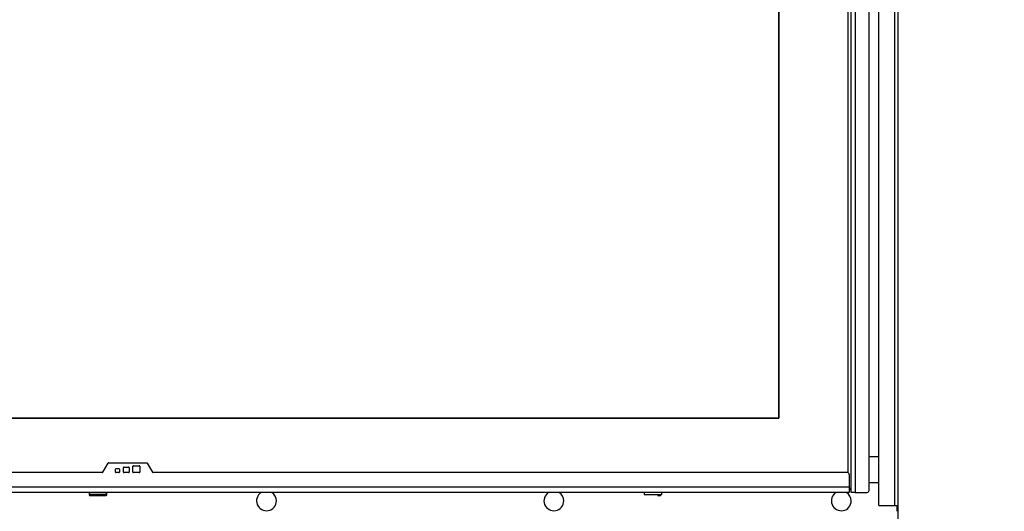
# Model space of a CAD drawing. Units: millimetres. Extents: x 0 to 920, y 0 to 1188.
# Drawn here: x 272 to 321, y 1030 to 1055 of the extents above; entities that cross this region are included whole.
import ezdxf
from ezdxf import colors
from ezdxf.entities.mleader import LeaderData, LeaderLine
from ezdxf.enums import TextEntityAlignment as Align
from ezdxf.math import Vec2, Vec3

# ---------------------------------------------------------------- set-up
doc = ezdxf.new("R2010")
doc.units = ezdxf.units.MM
for name, color, linetype in [('Default', 7, 'Continuous'), ('DVERNI_PROFIL_HP', 7, 'Continuous'), ('H09-120-1', 7, 'Continuous'), ('H18-546R-0', 7, 'Continuous'), ('H31-124R-1', 7, 'Continuous'), ('H31-142', 7, 'Continuous'), ('H36-018', 7, 'Continuous'), ('H36-053', 7, 'Continuous'), ('H36-054', 7, 'Continuous'), ('NUT_DIN_EN_ISO_4', 7, 'Continuous'), ('SCREW_BN_9524_M5', 7, 'Continuous')]:
    doc.layers.add(name, color=color, linetype=linetype)
doc.styles.add('SEACAD_Arial', font='arial.ttf')
doc.dimstyles.new('ISO', dxfattribs={"dimtxt": 4.375, "dimasz": 4.375, "dimexe": 2.1875, "dimexo": 0, "dimgap": 1.09375, "dimtad": 1, "dimdec": 0, "dimlfac": 10, "dimtxsty": 'SEACAD_Arial', "dimblk1": '_SE_FILLED', "dimblk2": '_SE_FILLED', "dimsah": 1, "dimcen": 2.1875, "dimadec": 0, "dimazin": 0, "dimtfac": 0.5, "dimtdec": 3, "dimtmove": 0, "dimatfit": 3, "dimfxl": 1, "dimarcsym": 0})

# ---------------------------------------------------------------- blocks, each defined once
blk = doc.blocks.new('_DOT')
at = {"color": 0}
blk.add_line((0, 0), (-1, 0), dxfattribs=at)
at = {"color": 0, "const_width": 0.333}
blk.add_lwpolyline([(-0.1665, 0, 1), (0.1665, 0, 1)], format="xyb", close=True, dxfattribs=at)
blk = doc.blocks.new('SE1')
at = {"layer": 'DVERNI_PROFIL_HP', "color": 7, "linetype": 'Continuous'}
for p, q in [((313.483, 1031.161), (313.583, 1031.061)), ((313.583, 1031.061), (313.483, 1031.161)), ((313.483, 1031.061), (313.583, 1031.061))]:
    blk.add_line(p, q, dxfattribs=at)
at = {"layer": 'H09-120-1', "color": 7, "linetype": 'Continuous'}
for p, q in [((314.983, 1032.711), (314.483, 1032.711)), ((314.483, 1031.411), (314.983, 1031.411))]:
    blk.add_line(p, q, dxfattribs=at)
at = {"layer": 'H18-546R-0', "color": 7, "linetype": 'Continuous'}
blk.add_line((314.983, 1039.016), (314.983, 1039.016), dxfattribs=at)
at = {"layer": 'H31-124R-1', "color": 7, "linetype": 'Continuous'}
for p, q in [((314.983, 1030.261), (314.983, 1079.788)), ((315.783, 1030.261), (315.783, 1079.788)), ((314.983, 1030.261), (315.783, 1030.261)), ((315.783, 1030.261), (315.933, 1030.261))]:
    blk.add_line(p, q, dxfattribs=at)
at = {"layer": 'H31-142', "color": 7, "linetype": 'Continuous'}
for p, q in [((313.583, 1030.911), (313.583, 1078.011)), ((313.783, 1078.011), (313.783, 1030.911)), ((314.483, 1031.011), (314.483, 1077.911)), ((313.583, 1054.186), (313.583, 1054.186)), ((313.783, 1030.911), (313.583, 1030.911)), ((313.783, 1030.911), (314.383, 1030.911))]:
    blk.add_line(p, q, dxfattribs=at)
blk.add_arc((314.383, 1031.011), 0.1, 270, 0, dxfattribs=at)
at = {"layer": 'H36-018', "color": 7, "linetype": 'Continuous'}
blk.add_line((315.933, 1079.788), (315.933, 1028.318), dxfattribs=at)
for centre, start, end in [((284.083, 1030.488), 122.1949, 0), ((284.083, 1030.488), 0, 57.8051), ((298.583, 1030.488), 122.1949, 0), ((298.583, 1030.488), 0, 57.8051), ((313.083, 1030.488), 122.1949, 0), ((313.083, 1030.488), 0, 57.8051)]:
    blk.add_arc(centre, 0.5, start, end, dxfattribs=at)
at = {"layer": 'H36-053', "color": 7, "linetype": 'Continuous'}
for p, q in [((275.828, 1031.926), (276.099, 1032.396)), ((275.828, 1031.926), (276.099, 1032.396)), ((276.125, 1032.411), (278.04, 1032.411)), ((276.125, 1032.411), (278.04, 1032.411)), ((277.378, 1032.261), (277.668, 1032.261)), ((278.066, 1032.396), (278.338, 1031.926)), ((278.066, 1032.396), (278.338, 1031.926)), ((275.802, 1031.911), (247.683, 1031.911)), ((275.802, 1031.911), (247.683, 1031.911)), ((276.468, 1031.941), (276.468, 1032.081)), ((276.498, 1032.111), (276.638, 1032.111)), ((276.638, 1031.911), (276.498, 1031.911)), ((276.638, 1031.911), (276.498, 1031.911)), ((276.668, 1032.081), (276.668, 1031.941)), ((276.868, 1031.941), (276.868, 1032.161)), ((276.898, 1032.191), (277.118, 1032.191)), ((277.118, 1031.911), (276.898, 1031.911)), ((277.118, 1031.911), (276.898, 1031.911)), ((277.148, 1032.161), (277.148, 1031.941)), ((277.348, 1031.941), (277.348, 1032.231)), ((277.668, 1031.911), (277.378, 1031.911)), ((277.668, 1031.911), (277.378, 1031.911)), ((277.698, 1032.231), (277.698, 1031.941)), ((313.383, 1031.911), (278.364, 1031.911)), ((313.383, 1031.911), (278.364, 1031.911)), ((313.483, 1031.811), (313.483, 1031.191)), ((247.683, 1031.191), (313.483, 1031.191)), ((313.483, 1030.911), (247.683, 1030.911)), ((313.483, 1031.191), (313.483, 1030.911))]:
    blk.add_line(p, q, dxfattribs=at)
for centre, radius, start, end in [((276.125, 1032.381), 0.03, 90, 150), ((276.125, 1032.381), 0.03, 90, 150), ((277.378, 1032.231), 0.03, 90, 180), ((277.668, 1032.231), 0.03, 0, 90), ((278.04, 1032.381), 0.03, 30, 90), ((278.04, 1032.381), 0.03, 30, 90), ((275.802, 1031.941), 0.03, 270, 330), ((275.802, 1031.941), 0.03, 270, 330), ((276.498, 1032.081), 0.03, 90, 180), ((276.498, 1031.941), 0.03, 180, 270), ((276.498, 1031.941), 0.03, 180, 270), ((276.638, 1032.081), 0.03, 0, 90), ((276.638, 1031.941), 0.03, 270, 0), ((276.638, 1031.941), 0.03, 270, 0), ((276.898, 1032.161), 0.03, 90, 180), ((276.898, 1031.941), 0.03, 180, 270), ((276.898, 1031.941), 0.03, 180, 270), ((277.118, 1032.161), 0.03, 0, 90), ((277.118, 1031.941), 0.03, 270, 0), ((277.118, 1031.941), 0.03, 270, 0), ((277.378, 1031.941), 0.03, 180, 270), ((277.378, 1031.941), 0.03, 180, 270), ((277.668, 1031.941), 0.03, 270, 0), ((277.668, 1031.941), 0.03, 270, 0), ((278.364, 1031.941), 0.03, 210, 270), ((278.364, 1031.941), 0.03, 210, 270), ((313.383, 1031.811), 0.1, 0, 90), ((313.383, 1031.811), 0.1, 0, 90)]:
    blk.add_arc(centre, radius, start, end, dxfattribs=at)
at = {"layer": 'H36-054', "color": 7, "linetype": 'Continuous'}
for p, q in [((313.433, 1031.898), (313.433, 1077.024)), ((309.933, 1034.661), (309.933, 1074.261)), ((309.933, 1074.261), (309.933, 1034.661)), ((171.233, 1034.661), (309.933, 1034.661)), ((309.933, 1034.661), (171.233, 1034.661))]:
    blk.add_line(p, q, dxfattribs=at)
at = {"layer": 'NUT_DIN_EN_ISO_4', "color": 7, "linetype": 'Continuous'}
for p in [(315.933, 1030.247), (315.905, 1029.962)]:
    blk.add_line(p, (315.905, 1030.24), dxfattribs=at)
at = {"layer": 'SCREW_BN_9524_M5', "color": 7, "linetype": 'Continuous'}
for p, q in [((275.133, 1030.911), (275.133, 1030.811)), ((276.033, 1030.811), (275.133, 1030.811)), ((275.133, 1030.811), (275.136, 1030.796)), ((275.183, 1030.761), (275.982, 1030.761)), ((276.033, 1030.811), (276.033, 1030.911)), ((303.133, 1030.911), (303.133, 1030.811)), ((303.133, 1030.811), (304.033, 1030.811)), ((303.806, 1030.761), (303.979, 1030.761)), ((304.033, 1030.811), (304.033, 1030.911))]:
    blk.add_line(p, q, dxfattribs=at)
blk.add_arc((275.182, 1030.806), 0.0451, 254.5045, 269.645, dxfattribs=at)
for points, knots in [([(275.164, 1030.857), (275.163, 1030.857), (275.157, 1030.854), (275.147, 1030.847), (275.137, 1030.834), (275.133, 1030.821), (275.133, 1030.813), (275.133, 1030.811)], [0.96083873, 0.96083873, 0.96083873, 0.96083873, 0.96300318, 0.97349719, 0.98422403, 0.99593406, 1, 1, 1, 1]), ([(275.136, 1030.796), (275.136, 1030.795), (275.137, 1030.789), (275.143, 1030.78), (275.152, 1030.771), (275.16, 1030.766), (275.167, 1030.763), (275.17, 1030.763), (275.17, 1030.763)], [0, 0, 0, 0, 0.070391, 0.359936, 0.601316, 0.804915, 0.971427, 1, 1, 1, 1]), ([(275.982, 1030.761), (275.982, 1030.761), (275.983, 1030.761), (275.983, 1030.761), (275.983, 1030.761), (275.983, 1030.761), (275.983, 1030.761), (275.984, 1030.761), (275.985, 1030.761), (275.99, 1030.761), (276, 1030.763), (276.013, 1030.77), (276.024, 1030.781), (276.032, 1030.796), (276.034, 1030.814), (276.03, 1030.831), (276.022, 1030.843), (276.013, 1030.852), (276.004, 1030.857), (275.996, 1030.859), (275.99, 1030.861), (275.986, 1030.861), (275.984, 1030.861), (275.983, 1030.861), (275.983, 1030.861)], [0, 0, 0, 0, 0.0098599, 0.016043, 0.0164478, 0.0165237, 0.0166053, 0.0168028, 0.0172293, 0.0187964, 0.0276517, 0.0367409, 0.0470789, 0.0583509, 0.0703117, 0.0822058, 0.0916271, 0.0995298, 0.1061782, 0.1115768, 0.1156459, 0.1183117, 0.1196612, 0.1198101, 0.1198101, 0.1198101, 0.1198101])]:
    blk.add_open_spline(points, degree=3, knots=knots, dxfattribs=at)
blk = doc.blocks.new('DMBLK6')
at = {"layer": 'Default', "linetype": 'Continuous'}
for points in [[(169.608, 1063.256), (165.233, 1062.527), (169.608, 1061.798)], [(311.558, 1063.256), (311.558, 1061.798), (315.933, 1062.527)]]:
    blk.add_hatch(color=7, dxfattribs=at).paths.add_polyline_path(points)
at = {"layer": 'Default', "color": 7, "linetype": 'Continuous'}
blk.add_line((315.933, 1062.527), (165.233, 1062.527), dxfattribs=at)
at = {"layer": 'Default', "color": 7, "linetype": 'Continuous', "style": 'SEACAD_Arial'}
blk.add_text('1507', height=4.375, dxfattribs=at).set_placement((235.76, 1067.995), align=Align.TOP_LEFT)
blk = doc.blocks.new('_SE_FILLED')
at = {"color": 0}
blk.add_line((0, 0), (-1, 0), dxfattribs=at)
blk.add_solid([(0, 0), (-1, -0.1665), (-1, 0.1665), (0, 0)], dxfattribs=at)
blk = doc.blocks.new('DMBLK8')
at = {"layer": 'Default', "linetype": 'Continuous'}
for points in [[(336.922, 1075.513), (336.193, 1079.888), (335.463, 1075.513)], [(336.922, 1032.363), (335.463, 1032.363), (336.193, 1027.988)]]:
    blk.add_hatch(color=7, dxfattribs=at).paths.add_polyline_path(points)
at = {"layer": 'Default', "color": 7, "linetype": 'Continuous'}
for p, q in [((316.083, 1079.888), (338.38, 1079.888)), ((336.193, 1027.988), (336.193, 1079.888)), ((321.433, 1027.988), (338.38, 1027.988))]:
    blk.add_line(p, q, dxfattribs=at)
at = {"layer": 'Default', "color": 7, "linetype": 'Continuous', "style": 'SEACAD_Arial'}
blk.add_text('519', height=4.375, rotation=90, dxfattribs=at).set_placement((330.724, 1050.458), align=Align.TOP_LEFT)

msp = doc.modelspace()

# ---------------------------------------------------------------- block references
at = {"layer": 'Default'}
msp.add_blockref('SE1', (0, 0), dxfattribs=at)

# ---------------------------------------------------------------- dimensions: what is measured, and where the dimension line sits
at = {"layer": 'Default', "color": 7, "linetype": 'Continuous'}
dim = msp.add_linear_dim(base=(336.1925, 1079.8879), p1=(321.4328, 1027.9879), p2=(316.0828, 1079.8879), angle=90, text='\\A1;<>', dimstyle='ISO', override={"dimdec": 2}, dxfattribs=at)
dim.commit()
dim.dimension.update_dxf_attribs({"geometry": 'DMBLK8', "text_midpoint": (336.1925, 1053.9379), "dimtype": 160})
dim = msp.add_linear_dim(base=(165.2328, 1062.5267), p1=(315.9328, 1028.3179), p2=(165.2328, 1028.3179), text='\\A1;<>', dimstyle='ISO', override={"dimdec": 2}, dxfattribs=at)
dim.commit()
dim.dimension.update_dxf_attribs({"geometry": 'DMBLK6', "text_midpoint": (240.5828, 1062.5267), "dimtype": 160})

# ---------------------------------------------------------------- leaders
ml = msp.add_multileader_mtext('Standard', dxfattribs=at)
ml.set_content('{\\pxsm0.9;\\fSolid Edge ISO CE|b0||i0||c0|p34;\\W1.;HAKA 150/51h - TL ND - KRYCÍ RÁM 50mm + PŘÍVOD VZDUCHU\\P}', color=256)
ml.set_leader_properties()
ml.set_arrow_properties(name='DOT')
ml.build(insert=Vec2(0, 0))
ml.multileader.update_dxf_attribs({"leader_type": 0, "dogleg_length": 0, "arrow_head_size": 7.5})
ctx = ml.context
ctx.base_point, ctx.char_height, ctx.arrow_head_size, ctx.landing_gap_size = Vec3(622.2405, 1181.357), 7.5, 7.5, 7.5
notes = []
notes.append((ctx, [(0, (0, 0, 0), (0, 0), (1, 0), 1, [])]))
ctx.mtext.insert = Vec3(624.2405, 1185.1445)
ml = msp.add_multileader_mtext('Standard', dxfattribs=at)
ml.set_content('{\\pxsm0.9;\\fSolid Edge ISO CE|b0||i0||c0|p34;\\W1.;HAKA 150/51h - TL ND - ZÁKLADNÍ ROZMĚRY\\P}', color=256)
ml.set_leader_properties()
ml.set_arrow_properties(name='DOT')
ml.build(insert=Vec2(0, 0))
ml.multileader.update_dxf_attribs({"leader_type": 0, "dogleg_length": 0, "arrow_head_size": 7.5})
ctx = ml.context
ctx.base_point, ctx.char_height, ctx.arrow_head_size, ctx.landing_gap_size = Vec3(256.9268, 1168.8879), 7.5, 7.5, 7.5
notes.append((ctx, [(0, (0, 0, 0), (0, 0), (1, 0), 1, [])]))
ctx.mtext.insert = Vec3(258.9268, 1172.6754)
for ctx, leaders in notes:
    for number, flags, end, landing, length, lines in leaders:
        leader = LeaderData()
        leader.index, (leader.has_last_leader_line, leader.has_dogleg_vector, leader.attachment_direction) = number, flags
        leader.last_leader_point, leader.dogleg_vector, leader.dogleg_length = Vec3(end), Vec3(landing), length
        for number, points, colour, breaks in lines:
            line = LeaderLine()
            line.index, line.vertices, line.color, line.breaks = number, Vec3.list(points), colors.encode_raw_color(colour), breaks
            leader.lines.append(line)
        ctx.leaders.append(leader)

doc.saveas('drawing.dxf')
